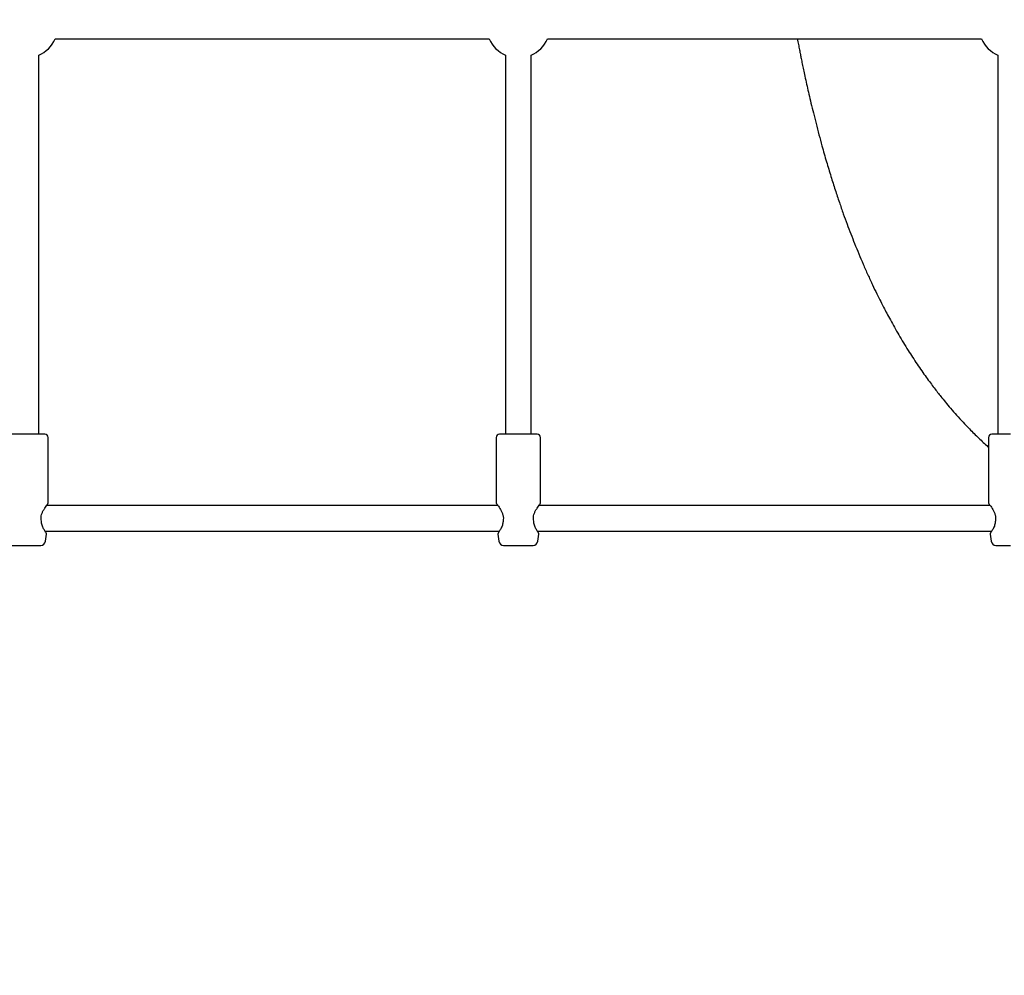
# Model space of a CAD drawing. Units: millimetres. Extents: x -932 to 11938, y -490 to 9640.
# Drawn here: x 5988 to 6608, y 4216 to 4818 of the extents above; entities that cross this region are included whole.
import ezdxf

# ---------------------------------------------------------------- set-up
doc = ezdxf.new("R2010")
doc.units = ezdxf.units.MM
doc.layers.add('Dimensions', color=7, linetype='Continuous')
doc.styles.get("Standard").update_dxf_attribs({"font": 'arial.ttf'})
doc.dimstyles.new('Leikkiset keinu', dxfattribs={"dimtxt": 150, "dimasz": 2.5, "dimexe": 0.06, "dimexo": 0.625, "dimtad": 0, "dimtih": 1, "dimtoh": 1, "dimdec": 0, "dimtxsty": 'Standard', "dimcen": 2.5, "dimadec": 0, "dimazin": 0, "dimtfac": 1, "dimtmove": 0, "dimatfit": 3, "dimfxl": 1, "dimarcsym": 0})

# ---------------------------------------------------------------- blocks, each defined once
blk = doc.blocks.new('*D3')
at = {"layer": 'Defpoints', "color": 0}
for p in [(608.95, 5901.43), (11937.5, 5901.43), (11937.5, -391.27)]:
    blk.add_point(p, dxfattribs=at)
at = {"layer": 'Dimensions', "color": 0, "lineweight": -2}
for p, q in [((608.95, 5900.8), (608.95, -391.33)), ((11937.5, 5900.8), (11937.5, -391.33)), ((611.45, -391.27), (5997.58, -391.27)), ((11935, -391.27), (6548.88, -391.27))]:
    blk.add_line(p, q, dxfattribs=at)
at = {"layer": 'Dimensions', "color": 0}
for points in [[(611.45, -390.85), (611.45, -391.68), (608.95, -391.27)], [(11935, -391.68), (11935, -390.85), (11937.5, -391.27)]]:
    blk.add_solid(points, dxfattribs=at)
at = {"layer": 'Dimensions', "color": 0, "insert": (6273.23, -391.27), "char_height": 150, "attachment_point": 5}
blk.add_mtext('11329', dxfattribs=at)

msp = doc.modelspace()

# ---------------------------------------------------------------- linework, layer by layer
at = {"color": 7, "linetype": 'Continuous', "lineweight": 25}
for p, q in [((6010.41, 4805.43), (6283.74, 4805.43)), ((6320.41, 4805.43), (6593.74, 4805.43)), ((6000.07, 4556.43), (6000.07, 4795.1)), ((6294.07, 4795.1), (6294.07, 4556.43)), ((6310.07, 4556.43), (6310.07, 4795.1)), ((6604.07, 4795.1), (6604.07, 4556.43)), ((5992.07, 4556.43), (5980.17, 4556.43)), ((6003.97, 4556.43), (5992.07, 4556.43)), ((6005.97, 4513.18), (6005.97, 4554.43)), ((6288.17, 4554.43), (6288.17, 4513.18)), ((6302.07, 4556.43), (6290.17, 4556.43)), ((6313.97, 4556.43), (6302.07, 4556.43)), ((6315.97, 4513.18), (6315.97, 4554.43)), ((6598.17, 4554.43), (6598.17, 4513.18)), ((6612.07, 4556.43), (6600.17, 4556.43)), ((6289.22, 4511.43), (6004.93, 4511.43)), ((6599.22, 4511.43), (6314.93, 4511.43)), ((6003.98, 4495.43), (6290.17, 4495.43)), ((6313.98, 4495.43), (6600.17, 4495.43)), ((6004.32, 4489.03), (6004.92, 4493.55)), ((6289.23, 4493.55), (6289.83, 4489.03)), ((6314.32, 4489.03), (6314.92, 4493.55)), ((6599.23, 4493.55), (6599.83, 4489.03)), ((5982.8, 4486.43), (5992.07, 4486.43)), ((5992.07, 4486.43), (6001.35, 4486.43)), ((6292.8, 4486.43), (6302.07, 4486.43)), ((6302.07, 4486.43), (6311.35, 4486.43)), ((6602.8, 4486.43), (6612.07, 4486.43))]:
    msp.add_line(p, q, dxfattribs=at)
for centre, radius, start, end in [((5992.07, 4813.43), 20, 293.57818, 336.42182), ((6302.07, 4813.43), 20, 203.57818, 246.42182), ((6302.07, 4813.43), 20, 293.57818, 336.42182), ((6612.07, 4813.43), 20, 203.57818, 246.42182), ((6003.97, 4554.43), 2, 360, 90), ((6290.17, 4554.43), 2, 90, 180), ((6313.97, 4554.43), 2, 360, 90), ((6600.17, 4554.43), 2, 90, 180), ((6000.74, 4501.5), 1, 1.24621, 12.5569), ((6293.41, 4501.5), 1, 167.44929, 180), ((6310.74, 4501.5), 1, 1.24621, 12.5569), ((6603.41, 4501.5), 1, 167.44929, 180), ((6001.35, 4489.43), 3, 270, 352.4), ((6292.8, 4489.43), 3, 187.6, 270), ((6311.35, 4489.43), 3, 270, 352.4), ((6602.8, 4489.43), 3, 187.6, 270)]:
    msp.add_arc(centre, radius, start, end, dxfattribs=at)
for points, knots in [([(6477.79, 4805.43), (6478.01, 4804.27), (6478.44, 4801.95), (6479.03, 4798.94), (6479.48, 4796.61), (6479.79, 4795.05), (6480.06, 4793.71), (6480.35, 4792.27), (6480.69, 4790.59), (6481.19, 4788.19), (6481.88, 4784.89), (6482.81, 4780.54), (6483.87, 4775.71), (6485.06, 4770.44), (6486.38, 4764.79), (6487.87, 4758.63), (6489.54, 4751.97), (6491.34, 4745.05), (6493.53, 4737), (6496.02, 4728.25), (6498.81, 4718.99), (6501.52, 4710.46), (6504.13, 4702.63), (6506.63, 4695.47), (6509.02, 4688.88), (6511.4, 4682.6), (6513.84, 4676.36), (6516.44, 4669.98), (6519.22, 4663.44), (6522.11, 4656.91), (6524.98, 4650.69), (6527.68, 4645.06), (6530, 4640.39), (6532.09, 4636.31), (6534.11, 4632.45), (6536.39, 4628.23), (6538.93, 4623.66), (6541.68, 4618.89), (6544.57, 4614.04), (6547.45, 4609.37), (6550.32, 4604.88), (6553.17, 4600.57), (6556.04, 4596.38), (6558.83, 4592.44), (6561.45, 4588.86), (6563.84, 4585.67), (6566.03, 4582.82), (6568.37, 4579.87), (6571.08, 4576.52), (6574.38, 4572.59), (6578.09, 4568.34), (6582.04, 4564.02), (6586.67, 4559.15), (6591.9, 4554), (6595.94, 4550.17), (6598.04, 4548.34), (6598.17, 4548.22)], [0, 0, 0, 0, 0.010136, 0.020374, 0.026534, 0.030687, 0.034204, 0.038448, 0.043421, 0.049142, 0.05992, 0.072925, 0.088155, 0.103634, 0.120887, 0.139915, 0.160719, 0.183146, 0.205312, 0.237663, 0.268102, 0.296629, 0.323241, 0.347937, 0.370715, 0.392263, 0.414615, 0.437905, 0.462132, 0.487298, 0.511846, 0.533859, 0.553331, 0.567415, 0.582986, 0.600338, 0.619472, 0.6401, 0.661083, 0.682305, 0.701762, 0.721416, 0.741254, 0.760166, 0.77744, 0.793076, 0.807073, 0.819865, 0.837819, 0.858409, 0.881636, 0.906129, 0.930027, 0.964468, 0.997708, 1, 1, 1, 1]), ([(6001.72, 4501.71), (6001.63, 4502.22), (6001.45, 4503.28), (6001.63, 4505), (6002.16, 4506.72), (6002.96, 4508.4), (6003.91, 4509.95), (6004.8, 4511.27), (6005.54, 4512.27), (6005.62, 4512.39), (6005.67, 4512.45)], [0, 0, 0, 0, 0.092251, 0.19132, 0.301254, 0.42296, 0.556198, 0.699171, 0.850041, 1, 1, 1, 1]), ([(6005.68, 4512.47), (6005.73, 4512.52), (6005.81, 4512.62), (6005.9, 4512.79), (6005.96, 4512.98), (6005.97, 4513.11), (6005.97, 4513.18)], [0, 0, 0, 0, 0.2499598, 0.4999807, 0.7499922, 1, 1, 1, 1]), ([(6288.18, 4513.18), (6288.18, 4513.11), (6288.19, 4512.98), (6288.25, 4512.79), (6288.34, 4512.62), (6288.42, 4512.52), (6288.47, 4512.47)], [0, 0, 0, 0, 0.250008, 0.500019, 0.75004, 1, 1, 1, 1]), ([(6288.48, 4512.46), (6288.51, 4512.42), (6288.57, 4512.33), (6289.12, 4511.58), (6289.9, 4510.46), (6290.8, 4509.05), (6291.68, 4507.42), (6292.38, 4505.62), (6292.74, 4503.64), (6292.53, 4502.35), (6292.43, 4501.71)], [0, 0, 0, 0, 0.126008, 0.259129, 0.391733, 0.522483, 0.649169, 0.770473, 0.886064, 1, 1, 1, 1]), ([(6311.72, 4501.71), (6311.63, 4502.22), (6311.45, 4503.28), (6311.63, 4505), (6312.16, 4506.72), (6312.96, 4508.4), (6313.91, 4509.95), (6314.8, 4511.27), (6315.54, 4512.27), (6315.62, 4512.39), (6315.67, 4512.45)], [0, 0, 0, 0, 0.092251, 0.19132, 0.301254, 0.42296, 0.556198, 0.699171, 0.850041, 1, 1, 1, 1]), ([(6315.68, 4512.47), (6315.73, 4512.52), (6315.81, 4512.62), (6315.9, 4512.79), (6315.96, 4512.98), (6315.97, 4513.11), (6315.97, 4513.18)], [0, 0, 0, 0, 0.2499598, 0.4999807, 0.7499922, 1, 1, 1, 1]), ([(6598.18, 4513.18), (6598.18, 4513.11), (6598.19, 4512.98), (6598.25, 4512.79), (6598.34, 4512.62), (6598.42, 4512.52), (6598.47, 4512.47)], [0, 0, 0, 0, 0.250008, 0.500019, 0.75004, 1, 1, 1, 1]), ([(6598.48, 4512.46), (6598.51, 4512.42), (6598.57, 4512.33), (6599.12, 4511.58), (6599.9, 4510.46), (6600.8, 4509.05), (6601.68, 4507.42), (6602.38, 4505.62), (6602.74, 4503.64), (6602.53, 4502.35), (6602.43, 4501.71)], [0, 0, 0, 0, 0.126008, 0.259129, 0.391733, 0.522483, 0.649169, 0.770473, 0.886064, 1, 1, 1, 1]), ([(6004.67, 4494.36), (6004.65, 4494.39), (6004.62, 4494.45), (6004.23, 4495.03), (6003.71, 4495.86), (6002.97, 4497.15), (6002.08, 4498.94), (6001.84, 4500.71), (6001.74, 4501.52)], [0, 0, 0, 0, 0.145763, 0.296139, 0.438464, 0.571447, 0.806463, 1, 1, 1, 1]), ([(6292.41, 4501.52), (6292.3, 4500.71), (6292.07, 4498.94), (6291.18, 4497.15), (6290.44, 4495.86), (6289.92, 4495.03), (6289.53, 4494.44), (6289.5, 4494.39), (6289.48, 4494.36)], [0, 0, 0, 0, 0.193762, 0.429051, 0.562168, 0.704594, 0.855015, 1, 1, 1, 1]), ([(6314.67, 4494.36), (6314.65, 4494.39), (6314.62, 4494.45), (6314.23, 4495.03), (6313.71, 4495.86), (6312.97, 4497.15), (6312.08, 4498.94), (6311.84, 4500.71), (6311.74, 4501.52)], [0, 0, 0, 0, 0.145763, 0.296139, 0.438464, 0.571447, 0.806463, 1, 1, 1, 1]), ([(6602.41, 4501.52), (6602.3, 4500.71), (6602.07, 4498.94), (6601.18, 4497.15), (6600.44, 4495.86), (6599.92, 4495.03), (6599.53, 4494.44), (6599.5, 4494.39), (6599.48, 4494.36)], [0, 0, 0, 0, 0.193762, 0.429051, 0.562168, 0.704594, 0.855015, 1, 1, 1, 1]), ([(6004.92, 4493.55), (6004.93, 4493.62), (6004.94, 4493.76), (6004.89, 4493.97), (6004.81, 4494.17), (6004.73, 4494.28), (6004.68, 4494.34)], [0, 0, 0, 0, 0.2500097, 0.5000017, 0.7500266, 1, 1, 1, 1]), ([(6289.47, 4494.34), (6289.42, 4494.28), (6289.34, 4494.17), (6289.26, 4493.97), (6289.21, 4493.76), (6289.22, 4493.62), (6289.23, 4493.55)], [0, 0, 0, 0, 0.249973, 0.499998, 0.74999, 1, 1, 1, 1]), ([(6314.92, 4493.55), (6314.93, 4493.62), (6314.94, 4493.76), (6314.89, 4493.97), (6314.81, 4494.17), (6314.73, 4494.28), (6314.68, 4494.34)], [0, 0, 0, 0, 0.2500097, 0.5000017, 0.7500266, 1, 1, 1, 1]), ([(6599.47, 4494.34), (6599.42, 4494.28), (6599.34, 4494.17), (6599.26, 4493.97), (6599.21, 4493.76), (6599.22, 4493.62), (6599.23, 4493.55)], [0, 0, 0, 0, 0.249973, 0.499998, 0.74999, 1, 1, 1, 1])]:
    msp.add_open_spline(points, degree=3, knots=knots, dxfattribs=at)

# ---------------------------------------------------------------- dimensions: what is measured, and where the dimension line sits
at = {"layer": 'Dimensions'}
dim = msp.add_linear_dim(base=(11937.5, -391.27), p1=(608.95, 5901.43), p2=(11937.5, 5901.43), dimstyle='Leikkiset keinu', override={"dimlfac": 1}, dxfattribs=at)
dim.commit()
dim.dimension.update_dxf_attribs({"geometry": '*D3', "text_midpoint": (6273.23, -391.27)})

doc.saveas('drawing.dxf')
